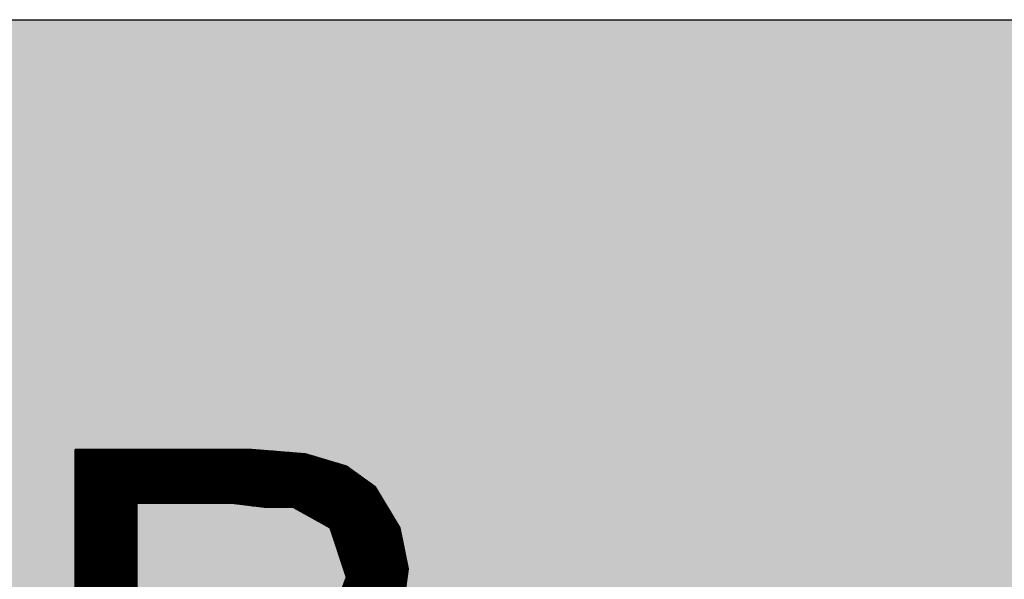
# Model space of a CAD drawing. Units: millimetres. Extents: x 56 to 2865, y -206 to 1315.
# Drawn here: x 2340 to 2354, y 461 to 469 of the extents above; entities that cross this region are included whole.
import ezdxf

# ---------------------------------------------------------------- set-up
doc = ezdxf.new("R2010")
doc.units = ezdxf.units.MM
doc.header["$LTSCALE"] = 3
doc.layers.add('6', color=7, linetype='Continuous')
doc.layers.add('8', color=7, linetype='Continuous', true_color=0xffffff)

msp = doc.modelspace()

# ---------------------------------------------------------------- hatches: boundary and pattern name
msp.add_hatch(color=7).paths.add_polyline_path([(2769.873, 469.312), (2769.873, 449.312), (1989.807, 449.311), (1989.807, 469.311)])

# ---------------------------------------------------------------- linework, layer by layer
at = {"layer": '6'}
msp.add_line((1989.807, 469.311, 0), (2769.873, 469.312, 0), dxfattribs=at)
at = {"layer": '8', "color": 0, "linetype": 'Continuous', "lineweight": 35}
for p, q in [((2340.678, 460.551, 0), (2342.052, 462.93, 0)), ((2342.031, 462.93, 0), (2340.678, 460.588, 0)), ((2341.946, 462.93, 0), (2340.678, 460.734, 0)), ((2340.678, 460.771, 0), (2341.925, 462.93, 0)), ((2341.904, 462.93, 0), (2340.678, 460.808, 0)), ((2340.678, 460.844, 0), (2341.883, 462.93, 0)), ((2341.862, 462.93, 0), (2340.678, 460.881, 0)), ((2341.777, 462.93, 0), (2340.678, 461.027, 0)), ((2340.678, 461.064, 0), (2341.756, 462.93, 0)), ((2341.735, 462.93, 0), (2340.678, 461.1, 0)), ((2340.678, 461.137, 0), (2341.714, 462.93, 0)), ((2340.678, 461.283, 0), (2341.629, 462.93, 0)), ((2341.608, 462.93, 0), (2340.678, 461.32, 0)), ((2340.678, 461.357, 0), (2341.587, 462.93, 0)), ((2341.566, 462.93, 0), (2340.678, 461.393, 0)), ((2340.678, 461.43, 0), (2341.545, 462.93, 0)), ((2340.678, 461.576, 0), (2341.46, 462.93, 0)), ((2341.439, 462.93, 0), (2340.678, 461.613, 0)), ((2340.678, 461.649, 0), (2341.418, 462.93, 0)), ((2341.397, 462.93, 0), (2340.678, 461.686, 0)), ((2340.678, 461.723, 0), (2341.375, 462.93, 0)), ((2341.312, 462.93, 0), (2340.678, 461.832, 0)), ((2340.678, 461.869, 0), (2341.291, 462.93, 0)), ((2341.27, 462.93, 0), (2340.678, 461.906, 0)), ((2340.678, 461.942, 0), (2341.249, 462.93, 0)), ((2341.228, 462.93, 0), (2340.678, 461.979, 0)), ((2341.143, 462.93, 0), (2340.678, 462.125, 0)), ((2340.678, 462.162, 0), (2341.122, 462.93, 0)), ((2341.101, 462.93, 0), (2340.678, 462.199, 0)), ((2340.678, 462.235, 0), (2341.08, 462.93, 0)), ((2341.058, 462.93, 0), (2340.678, 462.272, 0)), ((2340.678, 462.382, 0), (2340.995, 462.93, 0)), ((2340.974, 462.93, 0), (2340.678, 462.418, 0)), ((2340.678, 462.455, 0), (2340.953, 462.93, 0)), ((2340.932, 462.93, 0), (2340.678, 462.491, 0)), ((2340.678, 462.528, 0), (2340.911, 462.93, 0)), ((2340.889, 462.93, 0), (2340.678, 462.565, 0)), ((2340.678, 462.674, 0), (2340.826, 462.93, 0)), ((2340.805, 462.93, 0), (2340.678, 462.711, 0)), ((2340.678, 462.748, 0), (2340.784, 462.93, 0)), ((2340.763, 462.93, 0), (2340.678, 462.784, 0)), ((2340.678, 462.821, 0), (2340.741, 462.93, 0)), ((2340.678, 455.909, 0), (2340.678, 462.93, 0)), ((2340.678, 462.93, 0), (2343.304, 462.93, 0)), ((2340.678, 462.925, 0), (2341.594, 461.339, 0)), ((2343.384, 462.924, 0), (2340.678, 462.924, 0)), ((2340.678, 462.905, 0), (2343.623, 462.905, 0)), ((2343.862, 462.887, 0), (2340.678, 462.887, 0)), ((2340.679, 460.625, 0), (2342.009, 462.93, 0)), ((2341.988, 462.93, 0), (2340.679, 460.661, 0)), ((2340.679, 460.698, 0), (2341.967, 462.93, 0)), ((2340.679, 460.917, 0), (2341.84, 462.93, 0)), ((2341.819, 462.93, 0), (2340.679, 460.954, 0)), ((2340.679, 460.991, 0), (2341.798, 462.93, 0)), ((2341.693, 462.93, 0), (2340.679, 461.174, 0)), ((2340.679, 461.21, 0), (2341.671, 462.93, 0)), ((2341.65, 462.93, 0), (2340.679, 461.247, 0)), ((2341.523, 462.93, 0), (2340.679, 461.466, 0)), ((2340.679, 461.503, 0), (2341.502, 462.93, 0)), ((2341.481, 462.93, 0), (2340.679, 461.54, 0)), ((2341.354, 462.93, 0), (2340.679, 461.759, 0)), ((2340.679, 461.796, 0), (2341.333, 462.93, 0)), ((2340.679, 462.016, 0), (2341.206, 462.93, 0)), ((2341.185, 462.93, 0), (2340.679, 462.052, 0)), ((2340.679, 462.089, 0), (2341.164, 462.93, 0)), ((2340.679, 462.308, 0), (2341.037, 462.93, 0)), ((2341.016, 462.93, 0), (2340.679, 462.345, 0)), ((2340.679, 462.601, 0), (2340.868, 462.93, 0)), ((2340.847, 462.93, 0), (2340.679, 462.638, 0)), ((2340.72, 462.93, 0), (2340.679, 462.857, 0)), ((2340.679, 462.894, 0), (2340.699, 462.93, 0)), ((2341.594, 461.302, 0), (2340.679, 462.888, 0)), ((2341.594, 461.376, 0), (2340.697, 462.93, 0)), ((2340.718, 462.93, 0), (2341.594, 461.413, 0)), ((2341.594, 461.449, 0), (2340.74, 462.93, 0)), ((2340.761, 462.93, 0), (2341.594, 461.486, 0)), ((2341.594, 461.523, 0), (2340.782, 462.93, 0)), ((2340.803, 462.93, 0), (2341.594, 461.56, 0)), ((2341.594, 461.596, 0), (2340.824, 462.93, 0)), ((2340.845, 462.93, 0), (2341.594, 461.633, 0)), ((2341.594, 461.67, 0), (2340.867, 462.93, 0)), ((2340.888, 462.93, 0), (2341.594, 461.706, 0)), ((2341.594, 461.743, 0), (2340.909, 462.93, 0)), ((2340.93, 462.93, 0), (2341.594, 461.78, 0)), ((2341.594, 461.817, 0), (2340.952, 462.93, 0)), ((2340.973, 462.93, 0), (2341.594, 461.853, 0)), ((2341.594, 461.89, 0), (2340.994, 462.93, 0)), ((2341.015, 462.93, 0), (2341.594, 461.927, 0)), ((2341.594, 461.964, 0), (2341.036, 462.93, 0)), ((2341.058, 462.93, 0), (2341.594, 462, 0)), ((2341.594, 462.037, 0), (2341.079, 462.93, 0)), ((2341.1, 462.93, 0), (2341.594, 462.074, 0)), ((2341.594, 462.11, 0), (2341.121, 462.93, 0)), ((2341.142, 462.93, 0), (2341.601, 462.136, 0)), ((2341.622, 462.136, 0), (2341.164, 462.93, 0)), ((2341.185, 462.93, 0), (2341.643, 462.136, 0)), ((2341.664, 462.136, 0), (2341.206, 462.93, 0)), ((2341.227, 462.93, 0), (2341.685, 462.136, 0)), ((2341.707, 462.136, 0), (2341.248, 462.93, 0)), ((2341.27, 462.93, 0), (2341.728, 462.136, 0)), ((2341.749, 462.136, 0), (2341.291, 462.93, 0)), ((2341.312, 462.93, 0), (2341.77, 462.136, 0)), ((2341.791, 462.136, 0), (2341.333, 462.93, 0)), ((2341.354, 462.93, 0), (2341.813, 462.136, 0)), ((2341.834, 462.136, 0), (2341.376, 462.93, 0)), ((2341.397, 462.93, 0), (2341.855, 462.136, 0)), ((2341.876, 462.136, 0), (2341.418, 462.93, 0)), ((2341.439, 462.93, 0), (2341.897, 462.136, 0)), ((2341.919, 462.136, 0), (2341.46, 462.93, 0)), ((2341.482, 462.93, 0), (2341.94, 462.136, 0)), ((2341.961, 462.136, 0), (2341.503, 462.93, 0)), ((2341.524, 462.93, 0), (2341.982, 462.136, 0)), ((2342.004, 462.136, 0), (2341.545, 462.93, 0)), ((2341.566, 462.93, 0), (2342.025, 462.136, 0)), ((2342.046, 462.136, 0), (2341.588, 462.93, 0)), ((2341.609, 462.93, 0), (2342.067, 462.136, 0)), ((2342.073, 462.93, 0), (2341.615, 462.136, 0)), ((2342.088, 462.136, 0), (2341.63, 462.93, 0)), ((2341.636, 462.136, 0), (2342.094, 462.93, 0)), ((2341.651, 462.93, 0), (2342.109, 462.136, 0)), ((2342.115, 462.93, 0), (2341.657, 462.136, 0)), ((2342.131, 462.136, 0), (2341.673, 462.93, 0)), ((2341.678, 462.136, 0), (2342.136, 462.93, 0)), ((2341.694, 462.93, 0), (2342.152, 462.136, 0)), ((2342.158, 462.93, 0), (2341.699, 462.136, 0)), ((2342.173, 462.136, 0), (2341.715, 462.93, 0)), ((2341.72, 462.136, 0), (2342.179, 462.93, 0)), ((2341.736, 462.93, 0), (2342.194, 462.136, 0)), ((2342.2, 462.93, 0), (2341.742, 462.136, 0)), ((2342.215, 462.136, 0), (2341.757, 462.93, 0)), ((2341.763, 462.136, 0), (2342.221, 462.93, 0)), ((2341.779, 462.93, 0), (2342.237, 462.136, 0)), ((2342.242, 462.93, 0), (2341.784, 462.136, 0)), ((2342.258, 462.136, 0), (2341.8, 462.93, 0)), ((2341.805, 462.136, 0), (2342.263, 462.93, 0)), ((2341.821, 462.93, 0), (2342.279, 462.136, 0)), ((2342.284, 462.93, 0), (2341.826, 462.136, 0)), ((2342.3, 462.136, 0), (2341.842, 462.93, 0)), ((2341.847, 462.136, 0), (2342.305, 462.93, 0)), ((2341.863, 462.93, 0), (2342.322, 462.136, 0)), ((2342.327, 462.93, 0), (2341.868, 462.136, 0)), ((2342.343, 462.136, 0), (2341.884, 462.93, 0)), ((2341.889, 462.136, 0), (2342.348, 462.93, 0)), ((2341.906, 462.93, 0), (2342.364, 462.136, 0)), ((2342.369, 462.93, 0), (2341.911, 462.136, 0)), ((2342.385, 462.136, 0), (2341.927, 462.93, 0)), ((2341.932, 462.136, 0), (2342.39, 462.93, 0)), ((2341.948, 462.93, 0), (2342.406, 462.136, 0)), ((2342.411, 462.93, 0), (2341.953, 462.136, 0)), ((2342.428, 462.136, 0), (2341.969, 462.93, 0)), ((2341.974, 462.136, 0), (2342.432, 462.93, 0)), ((2341.991, 462.93, 0), (2342.449, 462.136, 0)), ((2342.453, 462.93, 0), (2341.995, 462.136, 0)), ((2342.47, 462.136, 0), (2342.012, 462.93, 0)), ((2342.016, 462.136, 0), (2342.474, 462.93, 0)), ((2342.033, 462.93, 0), (2342.491, 462.136, 0)), ((2342.496, 462.93, 0), (2342.037, 462.136, 0)), ((2342.512, 462.136, 0), (2342.054, 462.93, 0)), ((2342.059, 462.136, 0), (2342.517, 462.93, 0)), ((2342.075, 462.93, 0), (2342.534, 462.136, 0)), ((2342.538, 462.93, 0), (2342.08, 462.136, 0)), ((2342.555, 462.136, 0), (2342.097, 462.93, 0)), ((2342.101, 462.136, 0), (2342.559, 462.93, 0)), ((2342.118, 462.93, 0), (2342.576, 462.136, 0)), ((2342.58, 462.93, 0), (2342.122, 462.136, 0)), ((2342.597, 462.136, 0), (2342.139, 462.93, 0)), ((2342.143, 462.136, 0), (2342.601, 462.93, 0)), ((2342.16, 462.93, 0), (2342.618, 462.136, 0)), ((2342.622, 462.93, 0), (2342.164, 462.136, 0)), ((2342.64, 462.136, 0), (2342.181, 462.93, 0)), ((2342.185, 462.136, 0), (2342.644, 462.93, 0)), ((2342.203, 462.93, 0), (2342.661, 462.136, 0)), ((2342.665, 462.93, 0), (2342.207, 462.136, 0)), ((2342.682, 462.136, 0), (2342.224, 462.93, 0)), ((2342.228, 462.136, 0), (2342.686, 462.93, 0)), ((2342.245, 462.93, 0), (2342.703, 462.136, 0)), ((2342.707, 462.93, 0), (2342.249, 462.136, 0)), ((2342.724, 462.136, 0), (2342.266, 462.93, 0)), ((2342.27, 462.136, 0), (2342.728, 462.93, 0)), ((2342.287, 462.93, 0), (2342.746, 462.136, 0)), ((2342.749, 462.93, 0), (2342.291, 462.136, 0)), ((2342.767, 462.136, 0), (2342.309, 462.93, 0)), ((2342.312, 462.136, 0), (2342.77, 462.93, 0)), ((2342.33, 462.93, 0), (2342.788, 462.136, 0)), ((2342.791, 462.93, 0), (2342.333, 462.136, 0)), ((2342.809, 462.136, 0), (2342.351, 462.93, 0)), ((2342.354, 462.136, 0), (2342.813, 462.93, 0)), ((2342.372, 462.93, 0), (2342.83, 462.136, 0)), ((2342.834, 462.93, 0), (2342.376, 462.136, 0)), ((2342.852, 462.136, 0), (2342.393, 462.93, 0)), ((2342.397, 462.136, 0), (2342.855, 462.93, 0)), ((2342.415, 462.93, 0), (2342.873, 462.136, 0)), ((2342.876, 462.93, 0), (2342.418, 462.136, 0)), ((2342.894, 462.136, 0), (2342.436, 462.93, 0)), ((2342.439, 462.136, 0), (2342.897, 462.93, 0)), ((2342.457, 462.93, 0), (2342.915, 462.136, 0)), ((2342.918, 462.93, 0), (2342.46, 462.136, 0)), ((2342.936, 462.136, 0), (2342.478, 462.93, 0)), ((2342.481, 462.136, 0), (2342.939, 462.93, 0)), ((2342.499, 462.93, 0), (2342.958, 462.136, 0)), ((2342.961, 462.93, 0), (2342.502, 462.136, 0)), ((2342.979, 462.136, 0), (2342.521, 462.93, 0)), ((2342.523, 462.136, 0), (2342.982, 462.93, 0)), ((2342.542, 462.93, 0), (2343, 462.136, 0)), ((2343.003, 462.93, 0), (2342.545, 462.136, 0)), ((2343.023, 462.133, 0), (2342.563, 462.93, 0)), ((2342.566, 462.136, 0), (2343.024, 462.93, 0)), ((2342.584, 462.93, 0), (2343.046, 462.13, 0)), ((2343.045, 462.93, 0), (2342.587, 462.136, 0)), ((2343.069, 462.127, 0), (2342.605, 462.93, 0)), ((2342.608, 462.136, 0), (2343.066, 462.93, 0)), ((2342.627, 462.93, 0), (2343.092, 462.124, 0)), ((2343.087, 462.93, 0), (2342.629, 462.136, 0)), ((2343.114, 462.122, 0), (2342.648, 462.93, 0)), ((2342.65, 462.136, 0), (2343.109, 462.93, 0)), ((2342.669, 462.93, 0), (2343.137, 462.119, 0)), ((2343.13, 462.93, 0), (2342.671, 462.136, 0)), ((2343.16, 462.116, 0), (2342.69, 462.93, 0)), ((2342.693, 462.136, 0), (2343.151, 462.93, 0)), ((2342.712, 462.93, 0), (2343.183, 462.113, 0)), ((2343.172, 462.93, 0), (2342.714, 462.136, 0)), ((2343.206, 462.11, 0), (2342.733, 462.93, 0)), ((2342.735, 462.136, 0), (2343.193, 462.93, 0)), ((2342.754, 462.93, 0), (2343.229, 462.107, 0)), ((2343.214, 462.93, 0), (2342.756, 462.136, 0)), ((2343.252, 462.104, 0), (2342.775, 462.93, 0)), ((2342.777, 462.136, 0), (2343.235, 462.93, 0)), ((2342.796, 462.93, 0), (2343.274, 462.102, 0)), ((2343.256, 462.93, 0), (2342.798, 462.136, 0)), ((2343.297, 462.099, 0), (2342.818, 462.93, 0)), ((2342.819, 462.136, 0), (2343.278, 462.93, 0)), ((2342.839, 462.93, 0), (2343.32, 462.096, 0)), ((2343.299, 462.93, 0), (2342.841, 462.136, 0)), ((2343.343, 462.093, 0), (2342.86, 462.93, 0)), ((2342.862, 462.136, 0), (2343.319, 462.929, 0)), ((2342.881, 462.93, 0), (2343.366, 462.09, 0)), ((2343.339, 462.927, 0), (2342.883, 462.136, 0)), ((2343.389, 462.087, 0), (2342.902, 462.93, 0)), ((2342.904, 462.136, 0), (2343.36, 462.926, 0)), ((2342.923, 462.93, 0), (2343.411, 462.085, 0)), ((2343.38, 462.924, 0), (2342.925, 462.136, 0)), ((2343.434, 462.082, 0), (2342.945, 462.93, 0)), ((2342.946, 462.136, 0), (2343.4, 462.922, 0)), ((2342.966, 462.93, 0), (2343.457, 462.079, 0)), ((2343.42, 462.921, 0), (2342.967, 462.136, 0)), ((2343.48, 462.076, 0), (2342.987, 462.93, 0)), ((2342.988, 462.136, 0), (2343.441, 462.919, 0)), ((2343.008, 462.93, 0), (2343.502, 462.075, 0)), ((2343.461, 462.918, 0), (2343.009, 462.135, 0)), ((2343.523, 462.075, 0), (2343.029, 462.93, 0)), ((2343.029, 462.132, 0), (2343.481, 462.916, 0)), ((2343.501, 462.915, 0), (2343.048, 462.13, 0)), ((2343.051, 462.93, 0), (2343.544, 462.075, 0)), ((2343.068, 462.128, 0), (2343.522, 462.913, 0)), ((2343.565, 462.075, 0), (2343.072, 462.93, 0)), ((2343.542, 462.911, 0), (2343.088, 462.125, 0)), ((2343.093, 462.93, 0), (2343.587, 462.075, 0)), ((2343.107, 462.123, 0), (2343.562, 462.91, 0)), ((2343.608, 462.075, 0), (2343.114, 462.93, 0)), ((2343.582, 462.908, 0), (2343.127, 462.12, 0)), ((2343.136, 462.93, 0), (2343.629, 462.075, 0)), ((2343.147, 462.118, 0), (2343.603, 462.907, 0)), ((2343.65, 462.075, 0), (2343.157, 462.93, 0)), ((2343.623, 462.905, 0), (2343.167, 462.115, 0)), ((2343.178, 462.93, 0), (2343.671, 462.075, 0)), ((2343.186, 462.113, 0), (2343.643, 462.904, 0)), ((2343.693, 462.075, 0), (2343.199, 462.93, 0)), ((2343.663, 462.902, 0), (2343.206, 462.11, 0)), ((2343.22, 462.93, 0), (2343.714, 462.075, 0)), ((2343.226, 462.108, 0), (2343.683, 462.901, 0)), ((2343.735, 462.075, 0), (2343.242, 462.93, 0)), ((2343.704, 462.899, 0), (2343.245, 462.105, 0)), ((2343.263, 462.93, 0), (2343.756, 462.075, 0)), ((2343.265, 462.103, 0), (2343.724, 462.897, 0)), ((2343.777, 462.075, 0), (2343.284, 462.93, 0)), ((2343.744, 462.896, 0), (2343.285, 462.1, 0)), ((2343.304, 462.93, 0), (2344.097, 462.869, 0)), ((2343.304, 462.098, 0), (2343.764, 462.894, 0)), ((2343.305, 462.93, 0), (2343.799, 462.075, 0)), ((2343.785, 462.893, 0), (2343.324, 462.095, 0)), ((2343.82, 462.075, 0), (2343.327, 462.928, 0)), ((2343.344, 462.093, 0), (2343.805, 462.891, 0)), ((2343.35, 462.926, 0), (2343.841, 462.075, 0)), ((2343.825, 462.89, 0), (2343.364, 462.09, 0)), ((2343.862, 462.075, 0), (2343.372, 462.925, 0)), ((2343.383, 462.088, 0), (2343.845, 462.888, 0)), ((2343.394, 462.923, 0), (2343.883, 462.075, 0)), ((2343.866, 462.887, 0), (2343.403, 462.086, 0)), ((2343.905, 462.075, 0), (2343.416, 462.921, 0)), ((2343.438, 462.919, 0), (2343.931, 462.065, 0)), ((2343.963, 462.048, 0), (2343.461, 462.918, 0)), ((2343.483, 462.916, 0), (2343.994, 462.031, 0)), ((2344.025, 462.013, 0), (2343.505, 462.914, 0)), ((2343.527, 462.913, 0), (2344.056, 461.996, 0)), ((2344.087, 461.979, 0), (2343.549, 462.911, 0)), ((2343.572, 462.909, 0), (2344.119, 461.961, 0)), ((2344.15, 461.944, 0), (2343.594, 462.907, 0)), ((2343.616, 462.906, 0), (2344.181, 461.927, 0)), ((2344.212, 461.909, 0), (2343.638, 462.904, 0)), ((2343.66, 462.902, 0), (2344.244, 461.892, 0)), ((2344.275, 461.875, 0), (2343.682, 462.901, 0)), ((2343.705, 462.899, 0), (2344.306, 461.857, 0)), ((2344.337, 461.84, 0), (2343.727, 462.897, 0)), ((2343.749, 462.895, 0), (2344.368, 461.823, 0)), ((2344.4, 461.805, 0), (2343.771, 462.894, 0)), ((2343.793, 462.892, 0), (2344.431, 461.788, 0)), ((2344.462, 461.771, 0), (2343.816, 462.89, 0)), ((2343.838, 462.889, 0), (2345.35, 460.269, 0)), ((2345.363, 460.284, 0), (2343.86, 462.887, 0)), ((2340.678, 462.868, 0), (2344.098, 462.868, 0)), ((2344.159, 462.85, 0), (2340.678, 462.85, 0)), ((2340.678, 462.832, 0), (2344.221, 462.832, 0)), ((2341.594, 461.229, 0), (2340.678, 462.815, 0)), ((2344.282, 462.813, 0), (2340.678, 462.813, 0)), ((2340.678, 462.795, 0), (2344.343, 462.795, 0)), ((2344.404, 462.777, 0), (2340.678, 462.777, 0)), ((2340.678, 462.758, 0), (2344.465, 462.758, 0)), ((2340.679, 462.852, 0), (2341.594, 461.266, 0)), ((2340.679, 462.778, 0), (2341.594, 461.192, 0)), ((2341.594, 461.156, 0), (2340.679, 462.742, 0)), ((2343.423, 462.083, 0), (2343.886, 462.885, 0)), ((2343.906, 462.883, 0), (2343.442, 462.081, 0)), ((2343.462, 462.078, 0), (2343.926, 462.882, 0)), ((2343.947, 462.88, 0), (2343.482, 462.076, 0)), ((2343.503, 462.075, 0), (2343.967, 462.879, 0)), ((2343.987, 462.877, 0), (2343.524, 462.075, 0)), ((2343.545, 462.075, 0), (2344.007, 462.876, 0)), ((2344.027, 462.874, 0), (2343.566, 462.075, 0)), ((2343.587, 462.075, 0), (2344.048, 462.873, 0)), ((2344.068, 462.871, 0), (2343.608, 462.075, 0)), ((2343.629, 462.075, 0), (2344.088, 462.869, 0)), ((2344.107, 462.866, 0), (2343.651, 462.075, 0)), ((2343.672, 462.075, 0), (2344.125, 462.86, 0)), ((2344.143, 462.855, 0), (2343.693, 462.075, 0)), ((2343.714, 462.075, 0), (2344.161, 462.85, 0)), ((2344.179, 462.844, 0), (2343.735, 462.075, 0)), ((2343.756, 462.075, 0), (2344.197, 462.839, 0)), ((2344.215, 462.833, 0), (2343.777, 462.075, 0)), ((2343.799, 462.075, 0), (2344.233, 462.828, 0)), ((2344.251, 462.823, 0), (2343.82, 462.075, 0)), ((2343.841, 462.075, 0), (2344.269, 462.817, 0)), ((2344.287, 462.812, 0), (2343.862, 462.075, 0)), ((2343.882, 462.885, 0), (2345.375, 460.299, 0)), ((2343.883, 462.075, 0), (2344.305, 462.806, 0)), ((2345.385, 460.319, 0), (2343.904, 462.884, 0)), ((2344.323, 462.801, 0), (2343.904, 462.075, 0)), ((2343.923, 462.07, 0), (2344.341, 462.796, 0)), ((2343.926, 462.882, 0), (2345.394, 460.34, 0)), ((2344.359, 462.79, 0), (2343.939, 462.061, 0)), ((2345.403, 460.361, 0), (2343.949, 462.88, 0)), ((2343.955, 462.053, 0), (2344.377, 462.785, 0)), ((2343.971, 462.878, 0), (2345.412, 460.382, 0)), ((2344.395, 462.779, 0), (2343.971, 462.044, 0)), ((2343.987, 462.035, 0), (2344.413, 462.774, 0)), ((2345.421, 460.403, 0), (2343.993, 462.877, 0)), ((2344.431, 462.768, 0), (2344.003, 462.026, 0)), ((2344.015, 462.875, 0), (2345.43, 460.424, 0)), ((2344.019, 462.017, 0), (2344.449, 462.763, 0)), ((2344.467, 462.758, 0), (2344.035, 462.008, 0)), ((2345.439, 460.445, 0), (2344.037, 462.873, 0)), ((2344.051, 461.999, 0), (2344.486, 462.752, 0)), ((2344.06, 462.872, 0), (2345.449, 460.466, 0)), ((2344.504, 462.747, 0), (2344.067, 461.99, 0)), ((2345.458, 460.487, 0), (2344.082, 462.87, 0)), ((2344.083, 461.982, 0), (2344.522, 462.742, 0)), ((2344.097, 462.869, 0), (2344.708, 462.685, 0)), ((2344.105, 462.866, 0), (2345.467, 460.508, 0)), ((2345.476, 460.529, 0), (2344.131, 462.859, 0)), ((2344.156, 462.851, 0), (2345.485, 460.55, 0)), ((2345.494, 460.571, 0), (2344.182, 462.843, 0)), ((2344.208, 462.836, 0), (2345.503, 460.592, 0)), ((2345.512, 460.614, 0), (2344.233, 462.828, 0)), ((2344.259, 462.82, 0), (2345.521, 460.635, 0)), ((2345.53, 460.656, 0), (2344.285, 462.813, 0)), ((2344.31, 462.805, 0), (2345.539, 460.677, 0)), ((2345.548, 460.698, 0), (2344.336, 462.797, 0)), ((2344.362, 462.789, 0), (2345.557, 460.719, 0)), ((2345.564, 460.743, 0), (2344.387, 462.782, 0)), ((2344.413, 462.774, 0), (2345.568, 460.773, 0)), ((2345.573, 460.802, 0), (2344.438, 462.766, 0)), ((2344.464, 462.759, 0), (2345.577, 460.831, 0)), ((2345.581, 460.861, 0), (2344.49, 462.751, 0)), ((2344.515, 462.743, 0), (2345.585, 460.89, 0)), ((2344.527, 462.74, 0), (2340.678, 462.74, 0)), ((2340.678, 462.722, 0), (2344.588, 462.722, 0)), ((2340.678, 462.705, 0), (2341.594, 461.119, 0)), ((2344.649, 462.703, 0), (2340.678, 462.703, 0)), ((2340.678, 462.685, 0), (2344.709, 462.685, 0)), ((2344.735, 462.666, 0), (2340.678, 462.666, 0)), ((2340.678, 462.648, 0), (2344.76, 462.648, 0)), ((2344.786, 462.63, 0), (2340.678, 462.63, 0)), ((2340.678, 462.611, 0), (2344.812, 462.611, 0)), ((2341.594, 461.082, 0), (2340.679, 462.668, 0)), ((2340.679, 462.631, 0), (2341.594, 461.045, 0)), ((2341.594, 461.009, 0), (2340.679, 462.595, 0)), ((2344.54, 462.736, 0), (2344.099, 461.973, 0)), ((2344.115, 461.964, 0), (2344.558, 462.731, 0)), ((2344.576, 462.725, 0), (2344.131, 461.955, 0)), ((2344.147, 461.946, 0), (2344.594, 462.72, 0)), ((2344.612, 462.715, 0), (2344.163, 461.937, 0)), ((2344.179, 461.928, 0), (2344.63, 462.709, 0)), ((2344.648, 462.704, 0), (2344.195, 461.919, 0)), ((2344.211, 461.91, 0), (2344.666, 462.698, 0)), ((2344.684, 462.693, 0), (2344.227, 461.901, 0)), ((2344.243, 461.893, 0), (2344.702, 462.687, 0)), ((2344.718, 462.679, 0), (2344.259, 461.884, 0)), ((2344.275, 461.875, 0), (2344.733, 462.668, 0)), ((2344.748, 462.657, 0), (2344.291, 461.866, 0)), ((2344.307, 461.857, 0), (2344.763, 462.647, 0)), ((2344.778, 462.636, 0), (2344.323, 461.848, 0)), ((2344.339, 461.839, 0), (2344.792, 462.625, 0)), ((2344.808, 462.615, 0), (2344.355, 461.83, 0)), ((2344.371, 461.821, 0), (2344.822, 462.604, 0)), ((2345.589, 460.92, 0), (2344.541, 462.736, 0)), ((2344.567, 462.728, 0), (2345.594, 460.949, 0)), ((2345.598, 460.979, 0), (2344.592, 462.72, 0)), ((2344.618, 462.713, 0), (2345.602, 461.008, 0)), ((2345.606, 461.038, 0), (2344.644, 462.705, 0)), ((2344.669, 462.697, 0), (2345.61, 461.067, 0)), ((2345.615, 461.096, 0), (2344.695, 462.69, 0)), ((2344.708, 462.685, 0), (2345.135, 462.38, 0)), ((2344.726, 462.673, 0), (2345.619, 461.126, 0)), ((2345.623, 461.155, 0), (2344.762, 462.647, 0)), ((2344.798, 462.621, 0), (2345.614, 461.208, 0)), ((2345.603, 461.264, 0), (2344.834, 462.596, 0)), ((2344.837, 462.593, 0), (2340.678, 462.593, 0)), ((2340.678, 462.575, 0), (2344.863, 462.575, 0)), ((2344.889, 462.556, 0), (2340.678, 462.556, 0)), ((2340.678, 462.538, 0), (2344.914, 462.538, 0)), ((2341.594, 460.935, 0), (2340.678, 462.521, 0)), ((2344.94, 462.52, 0), (2340.678, 462.52, 0)), ((2340.678, 462.501, 0), (2344.966, 462.501, 0)), ((2344.992, 462.483, 0), (2340.678, 462.483, 0)), ((2340.678, 462.464, 0), (2345.017, 462.464, 0)), ((2340.679, 462.558, 0), (2341.594, 460.972, 0)), ((2340.679, 462.484, 0), (2341.594, 460.899, 0)), ((2341.594, 460.862, 0), (2340.679, 462.448, 0)), ((2344.837, 462.593, 0), (2344.387, 461.813, 0)), ((2344.403, 461.804, 0), (2344.852, 462.582, 0)), ((2344.867, 462.572, 0), (2344.419, 461.795, 0)), ((2344.435, 461.786, 0), (2344.882, 462.561, 0)), ((2344.897, 462.55, 0), (2344.451, 461.777, 0)), ((2344.465, 461.765, 0), (2344.912, 462.54, 0)), ((2344.927, 462.529, 0), (2344.473, 461.742, 0)), ((2344.481, 461.719, 0), (2344.942, 462.518, 0)), ((2344.957, 462.508, 0), (2344.488, 461.696, 0)), ((2344.496, 461.672, 0), (2344.972, 462.497, 0)), ((2344.987, 462.486, 0), (2344.504, 461.649, 0)), ((2344.512, 461.626, 0), (2345.002, 462.476, 0)), ((2345.017, 462.465, 0), (2344.519, 461.603, 0)), ((2344.527, 461.58, 0), (2345.032, 462.454, 0)), ((2344.87, 462.57, 0), (2345.592, 461.32, 0)), ((2345.58, 461.376, 0), (2344.906, 462.544, 0)), ((2344.942, 462.518, 0), (2345.569, 461.433, 0)), ((2345.558, 461.489, 0), (2344.978, 462.492, 0)), ((2345.014, 462.467, 0), (2345.546, 461.545, 0)), ((2345.043, 462.446, 0), (2340.678, 462.446, 0)), ((2340.678, 462.428, 0), (2345.069, 462.428, 0)), ((2340.678, 462.411, 0), (2341.594, 460.825, 0)), ((2345.094, 462.409, 0), (2340.678, 462.409, 0)), ((2340.678, 462.391, 0), (2345.12, 462.391, 0)), ((2345.14, 462.373, 0), (2340.678, 462.373, 0)), ((2340.678, 462.354, 0), (2345.151, 462.354, 0)), ((2345.162, 462.336, 0), (2340.678, 462.336, 0)), ((2340.678, 462.318, 0), (2345.173, 462.318, 0)), ((2341.594, 460.788, 0), (2340.679, 462.374, 0)), ((2340.679, 462.338, 0), (2341.594, 460.752, 0)), ((2345.047, 462.443, 0), (2344.535, 461.557, 0)), ((2344.543, 461.533, 0), (2345.062, 462.433, 0)), ((2345.077, 462.422, 0), (2344.55, 461.51, 0)), ((2344.558, 461.487, 0), (2345.092, 462.411, 0)), ((2345.107, 462.401, 0), (2344.566, 461.464, 0)), ((2344.573, 461.44, 0), (2345.122, 462.39, 0)), ((2345.136, 462.379, 0), (2344.581, 461.417, 0)), ((2344.589, 461.394, 0), (2345.147, 462.361, 0)), ((2345.158, 462.343, 0), (2344.597, 461.371, 0)), ((2344.604, 461.348, 0), (2345.168, 462.325, 0)), ((2345.179, 462.307, 0), (2344.612, 461.324, 0)), ((2345.535, 461.601, 0), (2345.05, 462.441, 0)), ((2345.087, 462.415, 0), (2345.524, 461.657, 0)), ((2345.513, 461.714, 0), (2345.123, 462.389, 0)), ((2345.135, 462.38, 0), (2345.501, 461.77, 0)), ((2341.594, 460.715, 0), (2340.678, 462.301, 0)), ((2345.184, 462.299, 0), (2340.678, 462.299, 0)), ((2340.678, 462.281, 0), (2345.195, 462.281, 0)), ((2345.206, 462.263, 0), (2340.678, 462.263, 0)), ((2340.678, 462.244, 0), (2345.217, 462.244, 0)), ((2341.594, 460.641, 0), (2340.678, 462.227, 0)), ((2345.228, 462.226, 0), (2340.678, 462.226, 0)), ((2340.678, 462.207, 0), (2345.239, 462.207, 0)), ((2345.25, 462.189, 0), (2340.678, 462.189, 0)), ((2340.678, 462.171, 0), (2345.261, 462.171, 0)), ((2340.679, 462.264, 0), (2341.594, 460.678, 0)), ((2340.679, 462.191, 0), (2341.594, 460.605, 0)), ((2344.62, 461.301, 0), (2345.19, 462.289, 0)), ((2345.201, 462.271, 0), (2344.628, 461.278, 0)), ((2344.635, 461.255, 0), (2345.212, 462.253, 0)), ((2345.222, 462.235, 0), (2344.643, 461.232, 0)), ((2344.651, 461.209, 0), (2345.233, 462.217, 0)), ((2345.244, 462.199, 0), (2344.659, 461.185, 0)), ((2344.666, 461.162, 0), (2345.255, 462.181, 0)), ((2345.265, 462.163, 0), (2344.674, 461.139, 0)), ((2345.272, 462.152, 0), (2340.678, 462.152, 0)), ((2340.678, 462.134, 0), (2341.594, 462.134, 0)), ((2340.678, 462.117, 0), (2341.594, 460.531, 0)), ((2341.594, 462.116, 0), (2340.678, 462.116, 0)), ((2341.594, 462.101, 0), (2340.678, 460.515, 0)), ((2340.678, 462.097, 0), (2341.594, 462.097, 0)), ((2341.594, 462.079, 0), (2340.678, 462.079, 0)), ((2340.678, 460.478, 0), (2341.594, 462.064, 0)), ((2340.678, 462.06, 0), (2341.594, 462.06, 0)), ((2341.594, 462.042, 0), (2340.678, 462.042, 0)), ((2340.678, 462.024, 0), (2341.594, 462.024, 0)), ((2341.594, 460.568, 0), (2340.679, 462.154, 0)), ((2341.594, 460.494, 0), (2340.679, 462.081, 0)), ((2340.679, 462.044, 0), (2341.594, 460.458, 0)), ((2341.594, 462.028, 0), (2340.679, 460.442, 0)), ((2342.998, 462.136, 0), (2341.594, 462.136, 0)), ((2341.594, 462.136, 0), (2341.594, 459.999, 0)), ((2343.487, 462.075, 0), (2342.998, 462.136, 0)), ((2343.016, 462.134, 0), (2345.283, 462.134, 0)), ((2345.294, 462.116, 0), (2343.163, 462.116, 0)), ((2343.309, 462.097, 0), (2345.305, 462.097, 0)), ((2345.316, 462.079, 0), (2343.456, 462.079, 0)), ((2343.914, 462.075, 0), (2343.487, 462.075, 0)), ((2344.464, 461.77, 0), (2343.914, 462.075, 0)), ((2343.94, 462.06, 0), (2345.327, 462.06, 0)), ((2345.338, 462.042, 0), (2343.973, 462.042, 0)), ((2344.006, 462.024, 0), (2345.349, 462.024, 0)), ((2345.352, 462.02, 0), (2344.577, 460.679, 0)), ((2344.613, 460.778, 0), (2345.341, 462.038, 0)), ((2345.33, 462.055, 0), (2344.649, 460.877, 0)), ((2344.682, 461.116, 0), (2345.276, 462.145, 0)), ((2344.685, 460.975, 0), (2345.319, 462.073, 0)), ((2345.287, 462.127, 0), (2344.69, 461.092, 0)), ((2344.697, 461.069, 0), (2345.298, 462.109, 0)), ((2345.309, 462.091, 0), (2344.705, 461.046, 0)), ((2341.594, 460.421, 0), (2340.678, 462.007, 0)), ((2341.594, 462.005, 0), (2340.678, 462.005, 0)), ((2340.678, 461.987, 0), (2341.594, 461.987, 0)), ((2341.594, 461.969, 0), (2340.678, 461.969, 0)), ((2340.678, 461.95, 0), (2341.594, 461.95, 0)), ((2341.594, 461.932, 0), (2340.678, 461.932, 0)), ((2340.678, 461.914, 0), (2341.594, 461.914, 0)), ((2340.678, 461.897, 0), (2341.594, 460.311, 0)), ((2341.594, 461.895, 0), (2340.678, 461.895, 0)), ((2341.594, 461.881, 0), (2340.678, 460.295, 0)), ((2340.678, 461.877, 0), (2341.594, 461.877, 0)), ((2340.679, 460.405, 0), (2341.594, 461.991, 0)), ((2340.679, 461.97, 0), (2341.594, 460.384, 0)), ((2341.594, 461.954, 0), (2340.679, 460.368, 0)), ((2341.594, 460.348, 0), (2340.679, 461.934, 0)), ((2340.679, 460.332, 0), (2341.594, 461.918, 0)), ((2345.395, 461.948, 0), (2343.768, 459.131, 0)), ((2343.788, 459.128, 0), (2345.405, 461.93, 0)), ((2345.416, 461.912, 0), (2343.807, 459.125, 0)), ((2343.827, 459.122, 0), (2345.427, 461.894, 0)), ((2345.438, 461.876, 0), (2343.846, 459.12, 0)), ((2345.36, 462.005, 0), (2344.039, 462.005, 0)), ((2344.073, 461.987, 0), (2345.371, 461.987, 0)), ((2345.382, 461.969, 0), (2344.106, 461.969, 0)), ((2344.139, 461.95, 0), (2345.393, 461.95, 0)), ((2345.404, 461.932, 0), (2344.172, 461.932, 0)), ((2344.205, 461.914, 0), (2345.415, 461.914, 0)), ((2345.426, 461.895, 0), (2344.238, 461.895, 0)), ((2344.271, 461.877, 0), (2345.437, 461.877, 0)), ((2344.47, 460.382, 0), (2345.384, 461.966, 0)), ((2345.373, 461.984, 0), (2344.505, 460.481, 0)), ((2344.541, 460.58, 0), (2345.362, 462.002, 0)), ((2341.594, 461.858, 0), (2340.678, 461.858, 0)), ((2340.678, 460.258, 0), (2341.594, 461.845, 0)), ((2340.678, 461.84, 0), (2341.594, 461.84, 0)), ((2340.678, 461.823, 0), (2341.594, 460.237, 0)), ((2341.594, 461.822, 0), (2340.678, 461.822, 0)), ((2341.594, 461.808, 0), (2340.678, 460.222, 0)), ((2340.678, 461.803, 0), (2341.594, 461.803, 0)), ((2341.594, 461.785, 0), (2340.678, 461.785, 0)), ((2340.678, 460.185, 0), (2341.594, 461.771, 0)), ((2340.678, 461.767, 0), (2341.594, 461.767, 0)), ((2341.594, 461.748, 0), (2340.678, 461.748, 0)), ((2340.678, 461.73, 0), (2341.594, 461.73, 0)), ((2341.594, 460.274, 0), (2340.679, 461.86, 0)), ((2341.594, 460.201, 0), (2340.679, 461.787, 0)), ((2340.679, 461.75, 0), (2341.594, 460.164, 0)), ((2341.594, 461.735, 0), (2340.679, 460.149, 0)), ((2343.866, 459.117, 0), (2345.449, 461.858, 0)), ((2345.459, 461.84, 0), (2343.885, 459.114, 0)), ((2343.905, 459.111, 0), (2345.47, 461.822, 0)), ((2345.481, 461.804, 0), (2343.924, 459.108, 0)), ((2343.944, 459.106, 0), (2345.492, 461.786, 0)), ((2345.502, 461.768, 0), (2343.963, 459.103, 0)), ((2343.983, 459.1, 0), (2345.507, 461.74, 0)), ((2345.448, 461.858, 0), (2344.304, 461.858, 0)), ((2344.337, 461.84, 0), (2345.459, 461.84, 0)), ((2345.47, 461.822, 0), (2344.37, 461.822, 0)), ((2344.403, 461.803, 0), (2345.481, 461.803, 0)), ((2345.492, 461.785, 0), (2344.436, 461.785, 0)), ((2344.708, 461.037, 0), (2344.464, 461.77, 0)), ((2344.465, 461.767, 0), (2345.502, 461.767, 0)), ((2345.338, 460.254, 0), (2344.465, 461.765, 0)), ((2345.506, 461.748, 0), (2344.471, 461.748, 0)), ((2344.477, 461.73, 0), (2345.509, 461.73, 0)), ((2345.501, 461.77, 0), (2345.624, 461.159, 0)), ((2341.594, 460.127, 0), (2340.678, 461.713, 0)), ((2341.594, 461.712, 0), (2340.678, 461.712, 0)), ((2340.678, 461.693, 0), (2341.594, 461.693, 0)), ((2341.594, 461.675, 0), (2340.678, 461.675, 0)), ((2340.678, 461.656, 0), (2341.594, 461.656, 0)), ((2341.594, 461.638, 0), (2340.678, 461.638, 0)), ((2340.678, 460.039, 0), (2341.594, 461.625, 0)), ((2340.678, 461.62, 0), (2341.594, 461.62, 0)), ((2340.678, 461.603, 0), (2341.594, 460.017, 0)), ((2341.594, 461.601, 0), (2340.678, 461.601, 0)), ((2341.594, 461.588, 0), (2340.678, 460.002, 0)), ((2340.678, 461.583, 0), (2341.594, 461.583, 0)), ((2340.679, 460.112, 0), (2341.594, 461.698, 0)), ((2340.679, 461.677, 0), (2341.594, 460.091, 0)), ((2341.594, 461.661, 0), (2340.679, 460.075, 0)), ((2341.594, 460.054, 0), (2340.679, 461.64, 0)), ((2345.513, 461.713, 0), (2344.003, 459.097, 0)), ((2344.022, 459.094, 0), (2345.518, 461.686, 0)), ((2345.524, 461.659, 0), (2344.042, 459.092, 0)), ((2344.061, 459.089, 0), (2345.529, 461.632, 0)), ((2345.535, 461.604, 0), (2344.081, 459.086, 0)), ((2344.1, 459.083, 0), (2345.54, 461.577, 0)), ((2345.513, 461.712, 0), (2344.483, 461.712, 0)), ((2344.489, 461.693, 0), (2345.517, 461.693, 0)), ((2344.494, 461.678, 0), (2345.325, 460.239, 0)), ((2345.52, 461.675, 0), (2344.495, 461.675, 0)), ((2344.501, 461.656, 0), (2345.524, 461.656, 0)), ((2345.528, 461.638, 0), (2344.507, 461.638, 0)), ((2344.514, 461.62, 0), (2345.531, 461.62, 0)), ((2345.535, 461.601, 0), (2344.52, 461.601, 0)), ((2345.312, 460.224, 0), (2344.523, 461.591, 0)), ((2344.526, 461.583, 0), (2345.539, 461.583, 0)), ((2341.594, 461.565, 0), (2340.678, 461.565, 0)), ((2340.678, 459.966, 0), (2341.594, 461.552, 0)), ((2340.678, 461.546, 0), (2341.594, 461.546, 0)), ((2340.678, 461.53, 0), (2342.02, 459.206, 0)), ((2341.594, 461.528, 0), (2340.678, 461.528, 0)), ((2341.594, 461.515, 0), (2340.678, 459.929, 0)), ((2340.678, 461.51, 0), (2341.594, 461.51, 0)), ((2341.999, 459.206, 0), (2340.678, 461.493, 0)), ((2341.594, 461.491, 0), (2340.678, 461.491, 0)), ((2340.678, 461.473, 0), (2341.594, 461.473, 0)), ((2341.594, 461.455, 0), (2340.678, 461.455, 0)), ((2340.678, 461.436, 0), (2341.594, 461.436, 0)), ((2342.041, 459.206, 0), (2340.679, 461.566, 0)), ((2340.679, 459.893, 0), (2341.594, 461.478, 0)), ((2340.679, 461.456, 0), (2341.978, 459.206, 0)), ((2341.594, 461.442, 0), (2340.679, 459.856, 0)), ((2345.545, 461.55, 0), (2344.117, 459.075, 0)), ((2344.133, 459.068, 0), (2345.551, 461.523, 0)), ((2345.556, 461.496, 0), (2344.15, 459.06, 0)), ((2344.167, 459.053, 0), (2345.562, 461.468, 0)), ((2345.567, 461.441, 0), (2344.184, 459.045, 0)), ((2345.543, 461.565, 0), (2344.532, 461.565, 0)), ((2344.538, 461.546, 0), (2345.546, 461.546, 0)), ((2345.55, 461.528, 0), (2344.544, 461.528, 0)), ((2344.55, 461.51, 0), (2345.553, 461.51, 0)), ((2344.552, 461.505, 0), (2345.3, 460.209, 0)), ((2345.557, 461.491, 0), (2344.556, 461.491, 0)), ((2344.563, 461.473, 0), (2345.561, 461.473, 0)), ((2345.565, 461.455, 0), (2344.569, 461.455, 0)), ((2344.575, 461.436, 0), (2345.568, 461.436, 0)), ((2341.957, 459.206, 0), (2340.678, 461.42, 0)), ((2341.594, 461.418, 0), (2340.678, 461.418, 0)), ((2340.678, 461.399, 0), (2341.594, 461.399, 0)), ((2341.594, 461.381, 0), (2340.678, 461.381, 0)), ((2340.678, 461.363, 0), (2341.594, 461.363, 0)), ((2341.594, 461.344, 0), (2340.678, 461.344, 0)), ((2340.678, 459.746, 0), (2341.594, 461.332, 0)), ((2340.678, 461.326, 0), (2341.594, 461.326, 0)), ((2340.678, 461.309, 0), (2341.893, 459.206, 0)), ((2341.594, 461.308, 0), (2340.678, 461.308, 0)), ((2341.594, 461.295, 0), (2340.678, 459.709, 0)), ((2340.678, 461.289, 0), (2341.594, 461.289, 0)), ((2340.679, 459.819, 0), (2341.594, 461.405, 0)), ((2340.679, 461.383, 0), (2341.935, 459.206, 0)), ((2341.594, 461.369, 0), (2340.679, 459.783, 0)), ((2341.914, 459.206, 0), (2340.679, 461.346, 0)), ((2344.201, 459.038, 0), (2345.573, 461.414, 0)), ((2345.578, 461.387, 0), (2344.217, 459.03, 0)), ((2344.234, 459.023, 0), (2345.584, 461.36, 0)), ((2345.589, 461.332, 0), (2344.251, 459.015, 0)), ((2344.268, 459.008, 0), (2345.594, 461.305, 0)), ((2345.572, 461.418, 0), (2344.581, 461.418, 0)), ((2345.287, 460.194, 0), (2344.581, 461.418, 0)), ((2344.587, 461.399, 0), (2345.576, 461.399, 0)), ((2345.579, 461.381, 0), (2344.593, 461.381, 0)), ((2344.599, 461.363, 0), (2345.583, 461.363, 0)), ((2345.587, 461.344, 0), (2344.605, 461.344, 0)), ((2344.61, 461.331, 0), (2345.275, 460.179, 0)), ((2344.612, 461.326, 0), (2345.59, 461.326, 0)), ((2345.594, 461.308, 0), (2344.618, 461.308, 0)), ((2344.624, 461.289, 0), (2345.598, 461.289, 0)), ((2345.6, 461.278, 0), (2344.652, 459.637, 0)), ((2341.594, 461.271, 0), (2340.678, 461.271, 0)), ((2340.678, 459.673, 0), (2341.594, 461.259, 0)), ((2340.678, 461.253, 0), (2341.594, 461.253, 0)), ((2341.594, 461.234, 0), (2340.678, 461.234, 0)), ((2341.594, 461.222, 0), (2340.678, 459.636, 0)), ((2340.678, 461.216, 0), (2341.594, 461.216, 0)), ((2341.829, 459.206, 0), (2340.678, 461.199, 0)), ((2341.594, 461.197, 0), (2340.678, 461.197, 0)), ((2340.678, 461.179, 0), (2341.594, 461.179, 0)), ((2341.594, 461.161, 0), (2340.678, 461.161, 0)), ((2340.678, 461.142, 0), (2341.594, 461.142, 0)), ((2341.872, 459.206, 0), (2340.679, 461.273, 0)), ((2340.679, 461.236, 0), (2341.851, 459.206, 0)), ((2340.679, 459.6, 0), (2341.594, 461.186, 0)), ((2340.679, 461.163, 0), (2341.808, 459.206, 0)), ((2341.594, 461.149, 0), (2340.679, 459.563, 0)), ((2345.601, 461.271, 0), (2344.63, 461.271, 0)), ((2344.636, 461.253, 0), (2345.605, 461.253, 0)), ((2345.262, 460.164, 0), (2344.639, 461.244, 0)), ((2345.609, 461.234, 0), (2344.642, 461.234, 0)), ((2344.648, 461.216, 0), (2345.612, 461.216, 0)), ((2345.616, 461.197, 0), (2344.654, 461.197, 0)), ((2344.661, 461.179, 0), (2345.62, 461.179, 0)), ((2345.623, 461.161, 0), (2344.667, 461.161, 0)), ((2344.668, 461.157, 0), (2345.25, 460.149, 0)), ((2344.673, 461.142, 0), (2345.621, 461.142, 0)), ((2344.688, 459.663, 0), (2345.605, 461.251, 0)), ((2345.611, 461.224, 0), (2344.724, 459.689, 0)), ((2344.76, 459.714, 0), (2345.616, 461.196, 0)), ((2345.622, 461.169, 0), (2344.796, 459.74, 0)), ((2345.624, 461.159, 0), (2345.563, 460.732, 0)), ((2341.787, 459.206, 0), (2340.678, 461.126, 0)), ((2341.594, 461.124, 0), (2340.678, 461.124, 0)), ((2340.678, 461.106, 0), (2341.594, 461.106, 0)), ((2341.594, 461.087, 0), (2340.678, 461.087, 0)), ((2340.678, 461.069, 0), (2341.594, 461.069, 0)), ((2341.594, 461.05, 0), (2340.678, 461.05, 0)), ((2340.678, 459.453, 0), (2341.594, 461.039, 0)), ((2340.678, 461.032, 0), (2341.594, 461.032, 0)), ((2340.678, 461.016, 0), (2341.723, 459.206, 0)), ((2341.594, 461.014, 0), (2340.678, 461.014, 0)), ((2340.679, 459.526, 0), (2341.594, 461.112, 0)), ((2340.679, 461.089, 0), (2341.766, 459.206, 0)), ((2341.594, 461.076, 0), (2340.679, 459.49, 0)), ((2341.745, 459.206, 0), (2340.679, 461.052, 0)), ((2344.464, 460.366, 0), (2344.708, 461.037, 0)), ((2345.619, 461.124, 0), (2344.679, 461.124, 0)), ((2344.685, 461.106, 0), (2345.616, 461.106, 0)), ((2345.613, 461.087, 0), (2344.691, 461.087, 0)), ((2345.237, 460.134, 0), (2344.697, 461.07, 0)), ((2344.697, 461.069, 0), (2345.611, 461.069, 0)), ((2345.603, 461.014, 0), (2344.699, 461.014, 0)), ((2345.608, 461.05, 0), (2344.703, 461.05, 0)), ((2344.703, 461.023, 0), (2345.225, 460.119, 0)), ((2344.706, 461.032, 0), (2345.605, 461.032, 0)), ((2344.832, 459.766, 0), (2345.619, 461.129, 0)), ((2345.612, 461.08, 0), (2344.868, 459.791, 0)), ((2344.904, 459.817, 0), (2345.605, 461.031, 0))]:
    msp.add_line(p, q, dxfattribs=at)

doc.saveas('drawing.dxf')
